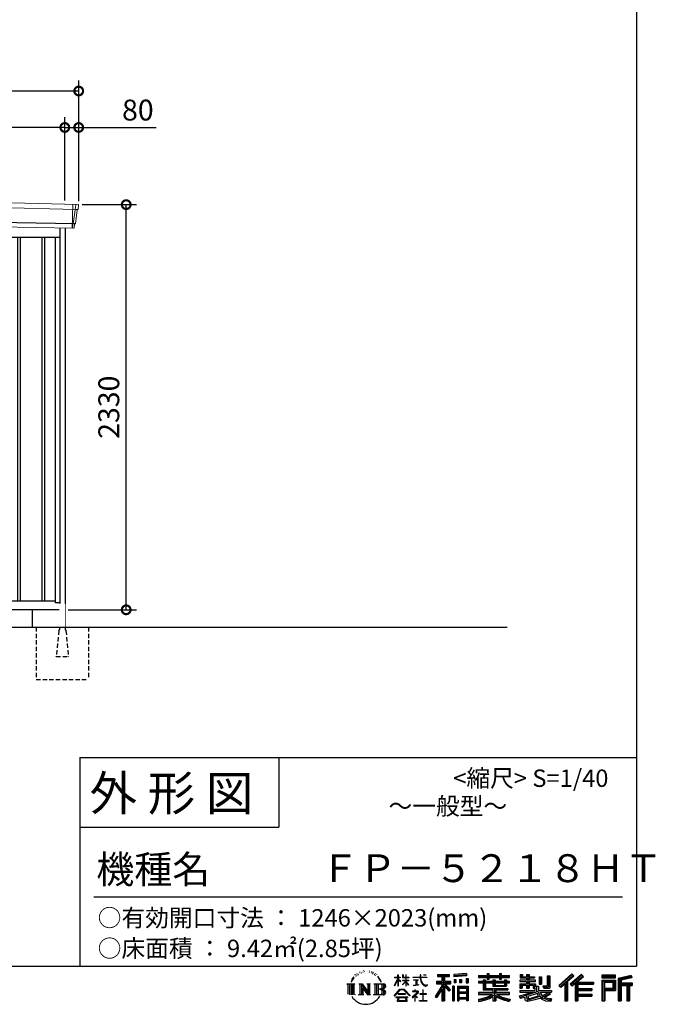
# Model space of a CAD drawing. Extents: x 220 to 16588, y -219 to 11106.
# Drawn here: x 12761 to 16415, y -219 to 5443 of the extents above; entities that cross this region are included whole.
import ezdxf

# ---------------------------------------------------------------- set-up
doc = ezdxf.new("R2010")
doc.units = 0
doc.header["$LTSCALE"] = 20
doc.set_wipeout_variables(frame=1)
doc.header["$PDMODE"] = 3
doc.header["$PDSIZE"] = 2
doc.linetypes.add('HIDDEN', pattern=[0.375, 0.25, -0.125])
doc.layers.get('0').update_dxf_attribs({"linetype": 'CONTINUOUS'})
doc.layers.get('DEFPOINTS').update_dxf_attribs({"linetype": 'CONTINUOUS'})
for name, color, linetype in [('仕様書枠', 230, 'CONTINUOUS'), ('寸法', 4, 'CONTINUOUS'), ('文字', 7, 'CONTINUOUS'), ('破線', 2, 'HIDDEN'), ('細線', 5, 'CONTINUOUS'), ('部品1', 7, 'CONTINUOUS'), ('Ｇ．Ｌ', 30, 'CONTINUOUS')]:
    doc.layers.add(name, color=color, linetype=linetype)
doc.styles.add('STYLE1', font='isocp.shx', dxfattribs={"bigfont": 'bigfont.shx'})
doc.styles.add('STYLE2', font='txt')
doc.dimstyles.new('INABA_S40G', dxfattribs={"dimscale": 40, "dimtxt": 3, "dimasz": 2.5, "dimexe": 1.5, "dimexo": 0.5, "dimgap": 1, "dimtad": 3, "dimdec": 1, "dimdsep": 46, "dimtxsty": 'STYLE1', "dimblk1": 'DOTSMALL', "dimblk2": 'DOTSMALL', "dimsah": 1, "dimcen": 0, "dimclrt": 7, "dimadec": 0, "dimazin": 0, "dimtfac": 1, "dimtdec": 4, "dimtix": 1, "dimtmove": 0, "dimatfit": 3, "dimldrblk": 'DOTSMALL', "dimfxl": 1, "dimtolj": 1, "dimtzin": 0, "dimarcsym": 0})

# ---------------------------------------------------------------- blocks, each defined once
blk = doc.blocks.new('A$C1DBD7D49')
at = {"layer": '文字', "ltscale": 0.5}
for p, q in [((-1617.9, -47.9), (-1619.3, -53.2)), ((-1609.7, -42.9), (-1610.7, -45)), ((-1605.3, -52.9), (-1607.9, -52.9)), ((-1601.7, -42.5), (-1603, -44.6)), ((-1596.5, -49.4), (-1597.9, -49.4)), ((-1593.1, -32.2), (-1593.7, -33.6)), ((-1588.6, -36.8), (-1591.7, -37.6)), ((-1582.6, -29.1), (-1583.9, -30.8)), ((-1580.4, -39.9), (-1582.6, -39.9)), ((-1571.2, -35.6), (-1573.5, -35.5)), ((-1570.4, -25.1), (-1572.5, -26.3)), ((-1562.3, -30.6), (-1564.8, -30.7)), ((-1547.3, -30.3), (-1545.9, -30.3)), ((-1534.5, -34.3), (-1537, -35.2)), ((-1536.9, -25.9), (-1534.4, -26.7)), ((-1524.5, -37.9), (-1525.9, -38.1)), ((-1524, -28.6), (-1522.8, -30.4)), ((-1520.3, -41.5), (-1519.3, -41.5)), ((-1517.6, -35.9), (-1516.8, -36.7)), ((-1513.5, -43.3), (-1517.2, -43.9)), ((-1514.1, -33.4), (-1512.9, -35.1)), ((-1505.4, -48.7), (-1508.1, -48.8)), ((-1503.6, -39.6), (-1502.8, -41.7)), ((-1498.8, -52.6), (-1500.9, -53.2)), ((-1495.5, -46.1), (-1494.6, -47.8)), ((-1372.4, -63.5), (-1372.4, -49.6)), ((-1370.6, -49.6), (-1372.4, -49.6)), ((-1370.6, -49.6), (-1370.6, -63.5)), ((-1345.9, -49.6), (-1345.9, -65.6)), ((-1342.4, -49.6), (-1345.9, -49.6)), ((-1342.4, -49.6), (-1342.4, -63.5)), ((-1326.3, -49.6), (-1326.3, -63.5)), ((-1324.5, -49.6), (-1326.3, -49.6)), ((-1324.5, -63.5), (-1324.5, -49.6)), ((-1244.5, -49.6), (-1244.5, -61.9)), ((-1239.3, -49.6), (-1244.5, -49.6)), ((-1239.3, -61.9), (-1239.3, -49.6)), ((-1224.9, -49.6), (-1209.4, -49.6)), ((-1224.9, -49.6), (-1209.4, -49.6)), ((-1224.9, -49.6), (-1224.9, -49.6)), ((-1209.4, -49.6), (-1209.4, -49.6)), ((-1143.6, -46.5), (-1143.6, -58.8)), ((-1143.6, -46.5), (-1075.7, -46.5)), ((-1143.6, -52.2), (-1075.7, -52.2)), ((-1111.8, -50.9), (-1111.8, -198.5)), ((-1075.7, -58.8), (-1075.7, -46.5)), ((-976.9, -42.2), (-1049.5, -48)), ((-1049.5, -48), (-1049.5, -60.2)), ((-976.9, -50), (-1049.5, -55.8)), ((-976.9, -54.4), (-1049.5, -60.2)), ((-976.9, -42.2), (-976.9, -54.4)), ((-909, -53.6), (-909, -64.5)), ((-909, -53.6), (-858.8, -53.6)), ((-858.8, -41.8), (-858.8, -53.6)), ((-858.8, -41.8), (-847.4, -41.8)), ((-853.1, -41.8), (-853.1, -73.4)), ((-847.4, -53.6), (-847.4, -41.8)), ((-847.4, -53.6), (-787.4, -53.6)), ((-787.4, -41.8), (-787.4, -53.6)), ((-787.4, -41.8), (-776.1, -41.8)), ((-781.7, -41.8), (-781.7, -73.4)), ((-776.1, -53.6), (-776.1, -41.8)), ((-776.1, -53.6), (-730.8, -53.6)), ((-730.8, -64.5), (-730.8, -53.6)), ((-668.4, -47.1), (-668.4, -66.9)), ((-668.4, -47.1), (-655.9, -47.1)), ((-662, -47.1), (-662, -66.9)), ((-655.9, -47.1), (-655.9, -60.1)), ((-632.3, -47.1), (-632.3, -60.1)), ((-632.3, -47.1), (-617.9, -47.1)), ((-625.9, -47.1), (-625.9, -125)), ((-617.9, -47.1), (-617.9, -60.1)), ((-513.9, -54.4), (-497.7, -54.4)), ((-513.9, -54.4), (-513.9, -112.3)), ((-506.4, -54.4), (-506.4, -119)), ((-497.7, -54.4), (-497.7, -125)), ((-372.4, -43.4), (-447.2, -109.6)), ((-369.3, -46.5), (-444.1, -112.7)), ((-438.8, -117.9), (-363.7, -52.4)), ((-396, -86.3), (-360.7, -55.5)), ((-315.9, -46.6), (-381.6, -102.6)), ((-312.8, -49.6), (-378.7, -105.9)), ((-373.7, -111.5), (-307.5, -54.9)), ((-360.7, -55.5), (-372.4, -43.4)), ((-304.3, -57.9), (-315.9, -46.6)), ((-121.9, -51.5), (-199.2, -51.5)), ((-199.2, -51.5), (-199.2, -65.9)), ((-121.9, -55.9), (-199.2, -55.9)), ((-121.9, -65.9), (-121.9, -51.5)), ((-31, -52.1), (-105.5, -69.8)), ((-29.9, -56.3), (-101.1, -73.3)), ((-31, -52.1), (-27.3, -65.8)), ((-1665.7, -100.5), (-1618.7, -100.5)), ((-1665.7, -100.5), (-1659, -105.8)), ((-1659, -105.8), (-1659, -159.6)), ((-1650.3, -100.5), (-1650.3, -164.8)), ((-1641.5, -100.5), (-1641.5, -164.8)), ((-1634.5, -74), (-1640.7, -89.3)), ((-1640.7, -89.3), (-1639.3, -89.3)), ((-1636.3, -82.3), (-1639.3, -89.3)), ((-1629.2, -71.3), (-1636.3, -82.3)), ((-1634.5, -74), (-1624, -60.6)), ((-1632.8, -100.5), (-1632.8, -164.8)), ((-1624.9, -66.1), (-1629.2, -71.3)), ((-1618.7, -100.5), (-1624.6, -105.2)), ((-1624.6, -105.2), (-1624.6, -160.1)), ((-1612.2, -58.5), (-1614.5, -58.5)), ((-1596.4, -100.5), (-1590.8, -103.7)), ((-1596.4, -100.5), (-1576.5, -100.5)), ((-1590.8, -103.7), (-1590.8, -160.3)), ((-1582.1, -100.5), (-1582.1, -164.8)), ((-1581.9, -100.5), (-1539.7, -159.5)), ((-1577.7, -112.6), (-1541.2, -164.8)), ((-1576.5, -100.5), (-1544.9, -144.7)), ((-1550.1, -100.5), (-1544.9, -103.5)), ((-1550.1, -100.5), (-1530.9, -100.5)), ((-1544.9, -103.5), (-1544.9, -144.7)), ((-1539.7, -100.5), (-1539.7, -164.8)), ((-1530.9, -100.5), (-1535.3, -103)), ((-1535.3, -103), (-1535.3, -161)), ((-1509.5, -100.5), (-1455.6, -100.5)), ((-1509.5, -100.5), (-1504.3, -103.5)), ((-1504.3, -103.5), (-1504.3, -160.5)), ((-1494.9, -100.5), (-1494.9, -164.8)), ((-1481.4, -65.7), (-1488, -57.5)), ((-1486.2, -100.5), (-1486.2, -164.8)), ((-1484.8, -65.4), (-1475.7, -79.1)), ((-1472, -80.2), (-1481.4, -65.7)), ((-1475.7, -79.1), (-1470.7, -87.8)), ((-1468.6, -89.3), (-1472.4, -79.5)), ((-1470.7, -87.8), (-1470.3, -89.3)), ((-1470.3, -89.3), (-1468.6, -89.3)), ((-1390.8, -111.2), (-1372.4, -70.9)), ((-1390.8, -111.2), (-1390, -111.6)), ((-1390.7, -63.5), (-1390.7, -65.6)), ((-1390.7, -63.5), (-1372.4, -63.5)), ((-1372.4, -65.6), (-1390.7, -65.6)), ((-1390, -111.6), (-1372.4, -77.7)), ((-1372.4, -65.6), (-1372.4, -70.9)), ((-1372.4, -77.7), (-1372.4, -114)), ((-1370.6, -63.5), (-1358.6, -63.5)), ((-1370.6, -65.6), (-1370.6, -74.7)), ((-1358.6, -65.6), (-1370.6, -65.6)), ((-1355.2, -88.1), (-1370.6, -74.7)), ((-1356.5, -90.1), (-1370.6, -80.8)), ((-1370.6, -80.8), (-1370.6, -114)), ((-1358.6, -63.5), (-1358.6, -65.6)), ((-1356.5, -90.1), (-1355.2, -88.1)), ((-1346.4, -104.3), (-1326.3, -86)), ((-1346.4, -104.3), (-1345.1, -105.8)), ((-1326.3, -65.6), (-1345.9, -65.6)), ((-1345.9, -80.3), (-1345.9, -82.5)), ((-1345.9, -80.3), (-1326.3, -80.3)), ((-1345.9, -82.5), (-1326.3, -82.5)), ((-1345.1, -105.8), (-1326.3, -87.7)), ((-1342.4, -63.5), (-1326.3, -63.5)), ((-1326.3, -65.6), (-1326.3, -80.3)), ((-1326.3, -82.5), (-1326.3, -86.2)), ((-1326.3, -87.7), (-1326.3, -114)), ((-1324.5, -63.5), (-1309.2, -63.5)), ((-1324.5, -80.3), (-1324.5, -65.6)), ((-1309.2, -65.6), (-1324.5, -65.6)), ((-1324.5, -80.3), (-1308.5, -80.3)), ((-1324.5, -88.4), (-1324.5, -82.5)), ((-1324.5, -82.5), (-1308.5, -82.5)), ((-1309.2, -107), (-1324.5, -88.4)), ((-1324.5, -114), (-1324.5, -89.9)), ((-1310.2, -107.9), (-1324.5, -89.9)), ((-1309.2, -107), (-1310.2, -107.9)), ((-1309.2, -63.5), (-1309.2, -65.6)), ((-1308.5, -80.3), (-1308.5, -82.5)), ((-1286.6, -61.9), (-1286.6, -64.7)), ((-1286.6, -61.9), (-1244.5, -61.9)), ((-1244.1, -64.7), (-1286.6, -64.7)), ((-1283.1, -78.7), (-1283.1, -80.7)), ((-1283.1, -78.7), (-1255, -78.7)), ((-1268.9, -80.7), (-1283.1, -80.7)), ((-1282, -110.6), (-1254.3, -106.5)), ((-1282, -109.3), (-1268.9, -106.9)), ((-1282, -109.3), (-1282, -110.6)), ((-1268.9, -80.7), (-1268.9, -106.9)), ((-1255, -80.7), (-1263.9, -80.7)), ((-1263.9, -80.7), (-1263.9, -105.9)), ((-1263.9, -105.9), (-1254.3, -104.1)), ((-1255, -78.7), (-1255, -80.7)), ((-1254.3, -104.1), (-1254.3, -106.5)), ((-1244.1, -64.7), (-1243.4, -69.7)), ((-1243.4, -69.7), (-1239.9, -86.3)), ((-1239.9, -86.3), (-1236.6, -94.4)), ((-1239.3, -61.9), (-1206.3, -61.9)), ((-1206.3, -64.7), (-1239.3, -64.7)), ((-1238.2, -75.4), (-1239.3, -64.7)), ((-1235.8, -85.8), (-1238.2, -75.4)), ((-1236.6, -94.4), (-1230.9, -103.4)), ((-1231.3, -94.8), (-1235.8, -85.8)), ((-1227, -102.1), (-1231.3, -94.8)), ((-1230.9, -103.4), (-1223.3, -110.3)), ((-1218.8, -108.3), (-1227, -102.1)), ((-1223.3, -110.3), (-1218, -113.1)), ((-1215.7, -109.4), (-1218.8, -108.3)), ((-1218, -113.1), (-1214.5, -114.1)), ((-1211.9, -109.9), (-1215.7, -109.4)), ((-1208.1, -109.3), (-1211.9, -109.9)), ((-1211, -114.1), (-1204.3, -111.3)), ((-1203.2, -106), (-1208.1, -109.3)), ((-1206.3, -61.9), (-1206.3, -64.7)), ((-1204.3, -111.3), (-1201, -109.2)), ((-1201, -109.2), (-1203.2, -106)), ((-1118.5, -112.1), (-1156.8, -173.6)), ((-1111.8, -109.6), (-1153.1, -175.9)), ((-1150.5, -86.3), (-1118.5, -86.3)), ((-1150.5, -86.3), (-1150.5, -100.6)), ((-1150.5, -93.3), (-1067.3, -93.3)), ((-1150.5, -100.6), (-1118.5, -100.6)), ((-1143.6, -58.8), (-1118.5, -58.8)), ((-1118.5, -58.8), (-1118.5, -86.3)), ((-1118.5, -100.6), (-1118.5, -112.1)), ((-1072.4, -138.6), (-1111.8, -94.1)), ((-1104.4, -58.8), (-1104.4, -86.3)), ((-1104.4, -58.8), (-1075.7, -58.8)), ((-1104.4, -86.3), (-1067.3, -86.3)), ((-1104.4, -112.1), (-1104.4, -198.5)), ((-1077.4, -142.6), (-1104.4, -112.1)), ((-1069.2, -135.7), (-1100.2, -100.6)), ((-1100.2, -100.6), (-1067.3, -100.6)), ((-1067.3, -100.6), (-1067.3, -86.3)), ((-1048.6, -75.7), (-1039.6, -75.7)), ((-1048.6, -75.7), (-1048.6, -95.9)), ((-1039.6, -95.9), (-1048.6, -95.9)), ((-1044, -75.7), (-1044, -95.9)), ((-1039.6, -75.7), (-1039.6, -95.9)), ((-1017, -75.7), (-1005.8, -75.7)), ((-1017, -75.7), (-1017, -95.9)), ((-1005.8, -95.9), (-1017, -95.9)), ((-1011.3, -75.7), (-1011.3, -95.9)), ((-1005.8, -75.7), (-1005.8, -95.9)), ((-979.2, -70.1), (-968.2, -70.1)), ((-979.2, -70.1), (-979.2, -95.9)), ((-979.2, -95.9), (-968.2, -95.9)), ((-973.5, -70.1), (-973.5, -95.9)), ((-968.2, -70.1), (-968.2, -95.9)), ((-909, -58), (-730.8, -58)), ((-909, -64.5), (-858.8, -64.5)), ((-909, -87.7), (-909, -95.8)), ((-882.6, -87.7), (-909, -87.7)), ((-730.8, -92.1), (-909, -92.1)), ((-909, -95.8), (-882.6, -95.8)), ((-882.6, -78.2), (-882.6, -87.7)), ((-882.6, -78.2), (-867.5, -78.2)), ((-882.6, -95.8), (-882.6, -135.2)), ((-873.8, -78.2), (-873.8, -135.2)), ((-867.5, -78.2), (-867.5, -87.7)), ((-825.4, -87.7), (-867.5, -87.7)), ((-867.5, -95.8), (-867.5, -127.6)), ((-867.5, -95.8), (-825.4, -95.8)), ((-858.8, -64.5), (-858.8, -73.4)), ((-858.8, -73.4), (-847.4, -73.4)), ((-847.4, -64.5), (-787.4, -64.5)), ((-847.4, -73.4), (-847.4, -64.5)), ((-825.4, -78.2), (-825.4, -87.7)), ((-825.4, -78.2), (-812.3, -78.2)), ((-825.4, -95.8), (-825.4, -114.2)), ((-818.6, -78.2), (-818.6, -114.2)), ((-812.3, -78.2), (-812.3, -87.7)), ((-759.9, -87.7), (-812.3, -87.7)), ((-812.3, -95.8), (-812.3, -111.2)), ((-812.3, -95.8), (-759.9, -95.8)), ((-812.3, -111.2), (-759.9, -111.2)), ((-787.4, -64.5), (-787.4, -73.4)), ((-787.4, -73.4), (-776.1, -73.4)), ((-776.1, -73.4), (-776.1, -64.5)), ((-776.1, -64.5), (-730.8, -64.5)), ((-759.9, -78.2), (-747.5, -78.2)), ((-759.9, -78.2), (-759.9, -87.7)), ((-759.9, -95.8), (-759.9, -111.2)), ((-753.9, -78.2), (-753.9, -114.2)), ((-747.5, -78.2), (-747.5, -87.7)), ((-730.8, -87.7), (-747.5, -87.7)), ((-747.5, -95.8), (-747.5, -114.2)), ((-747.5, -95.8), (-730.8, -95.8)), ((-730.8, -95.8), (-730.8, -87.7)), ((-671.3, -79.7), (-671.3, -88.1)), ((-632.3, -79.7), (-671.3, -79.7)), ((-671.3, -88.1), (-632.3, -88.1)), ((-671.3, -100.5), (-671.3, -125)), ((-671.3, -100.5), (-632.3, -100.5)), ((-668.4, -66.9), (-632.3, -66.9)), ((-664.9, -100.5), (-664.9, -125)), ((-658, -108.5), (-658, -125)), ((-658, -108.5), (-632.3, -108.5)), ((-655.9, -60.1), (-632.3, -60.1)), ((-632.3, -66.9), (-632.3, -79.7)), ((-632.3, -88.1), (-632.3, -100.5)), ((-632.3, -108.5), (-632.3, -125)), ((-617.9, -60.1), (-586.1, -60.1)), ((-617.9, -66.9), (-617.9, -79.7)), ((-617.9, -66.9), (-586.1, -66.9)), ((-581.1, -79.7), (-617.9, -79.7)), ((-617.9, -88.1), (-581.1, -88.1)), ((-617.9, -88.1), (-617.9, -100.5)), ((-617.9, -100.5), (-581.1, -100.5)), ((-617.9, -108.5), (-617.9, -125)), ((-617.9, -108.5), (-593.4, -108.5)), ((-593.4, -108.5), (-593.4, -125)), ((-587.1, -100.5), (-587.1, -125)), ((-586.1, -60.1), (-586.1, -66.9)), ((-581.1, -88.1), (-581.1, -79.7)), ((-581.1, -100.5), (-581.1, -115.1)), ((-560.6, -60.1), (-560.6, -103.6)), ((-560.6, -60.1), (-546.3, -60.1)), ((-560.6, -103.6), (-546.3, -103.6)), ((-554.3, -60.1), (-554.3, -103.6)), ((-546.3, -60.1), (-546.3, -103.6)), ((-538.7, -112.3), (-533.6, -125)), ((-538.7, -112.3), (-513.9, -112.3)), ((-447.2, -109.6), (-435.6, -121)), ((-435.6, -121), (-412.7, -101)), ((-412.7, -101), (-412.7, -198.5)), ((-404.7, -88.2), (-404.7, -198.5)), ((-396, -86.3), (-396, -198.5)), ((-381.6, -102.6), (-370.8, -114.8)), ((-370.8, -114.8), (-352.6, -99.2)), ((-352.6, -99.2), (-352.6, -198.5)), ((-348.3, -89.8), (-348.3, -198.5)), ((-342.4, -90.5), (-304.3, -57.9)), ((-342.4, -90.5), (-248.3, -90.5)), ((-341.2, -96.9), (-248.3, -96.9)), ((-341.2, -97.1), (-341.2, -198.5)), ((-336.9, -102.9), (-336.9, -127.5)), ((-336.9, -102.9), (-248.3, -102.9)), ((-248.3, -90.5), (-248.3, -102.9)), ((-199.2, -61.5), (-121.9, -61.5)), ((-199.2, -65.9), (-121.9, -65.9)), ((-199.2, -79.5), (-121.9, -79.5)), ((-199.2, -79.5), (-199.2, -198.5)), ((-194.9, -83.8), (-126.2, -83.8)), ((-194.9, -83.8), (-194.9, -198.5)), ((-187.1, -83.8), (-187.1, -198.5)), ((-182.7, -91), (-136.8, -91)), ((-182.7, -125.4), (-182.7, -91)), ((-136.8, -91), (-136.8, -125.4)), ((-132.4, -83.8), (-132.4, -134)), ((-126.2, -83.8), (-126.2, -134)), ((-121.9, -79.5), (-121.9, -138.4)), ((-105.5, -69.8), (-105.5, -198.5)), ((-101.1, -73.3), (-101.1, -198.5)), ((-28.3, -61.6), (-96.7, -77.9)), ((-96.7, -77.9), (-96.7, -198.5)), ((-92.2, -76.8), (-92.2, -198.5)), ((-92.2, -99.9), (-25.3, -99.9)), ((-92.2, -106.9), (-25.3, -106.9)), ((-27.3, -65.8), (-87.9, -80.3)), ((-87.9, -80.3), (-87.9, -95.5)), ((-87.9, -95.5), (-25.3, -95.5)), ((-87.9, -111.2), (-87.9, -198.5)), ((-87.9, -111.2), (-56.8, -111.2)), ((-56.8, -111.2), (-56.8, -198.5)), ((-52.5, -106.9), (-52.5, -198.5)), ((-45.1, -106.9), (-45.1, -198.5)), ((-40.8, -111.2), (-40.8, -198.5)), ((-40.8, -111.2), (-25.3, -111.2)), ((-25.3, -95.5), (-25.3, -111.2)), ((-1616.5, -164.8), (-1624.6, -160.1)), ((-1598.5, -164.8), (-1590.8, -160.3)), ((-1568.6, -164.8), (-1598.5, -164.8)), ((-1573.9, -125.6), (-1546.5, -164.8)), ((-1573.9, -125.6), (-1573.9, -161.7)), ((-1568.6, -164.8), (-1573.9, -161.7)), ((-1528.8, -164.8), (-1546.5, -164.8)), ((-1528.8, -164.8), (-1535.3, -161)), ((-1511.6, -164.8), (-1504.3, -160.5)), ((-1456.1, -164.8), (-1511.6, -164.8)), ((-1460, -132.2), (-1486.2, -132.2)), ((-1393.8, -169.7), (-1361.6, -132.2)), ((-1390.9, -172.1), (-1393.8, -169.7)), ((-1357.6, -136.1), (-1390.9, -172.1)), ((-1370.6, -114), (-1372.4, -114)), ((-1370.4, -157.7), (-1370.4, -161.2)), ((-1328.1, -157.7), (-1370.4, -157.7)), ((-1370.4, -161.2), (-1328.1, -161.2)), ((-1361.6, -132.2), (-1335.8, -132.2)), ((-1339.7, -136.1), (-1357.6, -136.1)), ((-1305.1, -170.4), (-1339.7, -136.1)), ((-1335.8, -132.2), (-1302.3, -167.8)), ((-1328.1, -161.2), (-1328.1, -157.7)), ((-1324.5, -114), (-1326.3, -114)), ((-1302.3, -167.8), (-1305.1, -170.4)), ((-1262.2, -154.5), (-1290.6, -178.3)), ((-1288.8, -180.5), (-1274.9, -169.5)), ((-1288.2, -142.2), (-1288.2, -145)), ((-1274.9, -142.2), (-1288.2, -142.2)), ((-1288.2, -145), (-1268.8, -145)), ((-1271.9, -134.9), (-1274.9, -134.9)), ((-1274.9, -134.9), (-1274.9, -142.2)), ((-1274.9, -169.5), (-1274.9, -200.2)), ((-1272.9, -166.8), (-1253.7, -151)), ((-1258.8, -178.8), (-1272.9, -166.8)), ((-1271.9, -142.2), (-1271.9, -134.9)), ((-1257.3, -142.2), (-1271.9, -142.2)), ((-1268.8, -145), (-1264.8, -145.7)), ((-1264.8, -145.7), (-1261.3, -150.2)), ((-1261.3, -150.2), (-1262.2, -154.5)), ((-1258.6, -146.5), (-1258, -147.3)), ((-1258, -146.5), (-1258.6, -146.5)), ((-1258, -147.3), (-1258, -146.5)), ((-1256.5, -142.2), (-1257.3, -142.2)), ((-1255.4, -143), (-1256.5, -142.2)), ((-1254.1, -144.3), (-1255.4, -143)), ((-1253.7, -145.5), (-1254.1, -144.3)), ((-1253.7, -151), (-1253.7, -145.5)), ((-1246.6, -158.1), (-1246.6, -161.1)), ((-1228.7, -158.1), (-1246.6, -158.1)), ((-1246.6, -161.1), (-1228.7, -161.1)), ((-1226.1, -136), (-1228.7, -136)), ((-1228.7, -136), (-1228.7, -158.1)), ((-1228.7, -161.1), (-1228.7, -197.2)), ((-1226.1, -158.1), (-1226.1, -136)), ((-1208, -158.1), (-1226.1, -158.1)), ((-1226.1, -161.1), (-1208, -161.1)), ((-1226.1, -197.2), (-1226.1, -161.1)), ((-1214.5, -114.1), (-1211, -114.1)), ((-1208, -161.1), (-1208, -158.1)), ((-1118.5, -132.5), (-1148.2, -180.2)), ((-1118.5, -132.5), (-1118.5, -198.5)), ((-1069.2, -135.7), (-1077.4, -142.6)), ((-1048.8, -114.9), (-1058.6, -114.9)), ((-1058.6, -114.9), (-1058.6, -198.5)), ((-1053.1, -114.9), (-1053.1, -198.5)), ((-1048.8, -114.9), (-1048.8, -198.5)), ((-1030.1, -114.9), (-968.1, -114.9)), ((-1030.1, -114.9), (-1030.1, -198.5)), ((-1025.7, -120.6), (-972.4, -120.6)), ((-1025.7, -120.6), (-1025.7, -198.5)), ((-972.4, -153.9), (-1025.7, -153.9)), ((-978.3, -127.1), (-1021.4, -127.1)), ((-1021.4, -127.1), (-1021.4, -149.5)), ((-978.3, -149.5), (-1021.4, -149.5)), ((-1021.4, -157.4), (-1021.4, -180.5)), ((-978.3, -157.4), (-1021.4, -157.4)), ((-978.3, -127.1), (-978.3, -149.5)), ((-978.3, -157.4), (-978.3, -180.5)), ((-972.4, -120.6), (-972.4, -198.5)), ((-968.1, -114.9), (-968.1, -198.5)), ((-909, -150.6), (-909, -161.8)), ((-825.4, -150.6), (-909, -150.6)), ((-730.8, -155), (-909, -155)), ((-909, -161.8), (-828.6, -161.8)), ((-882.6, -135.2), (-825.4, -135.2)), ((-867.5, -127.6), (-739.5, -127.6)), ((-825.4, -114.2), (-747.5, -114.2)), ((-825.4, -135.2), (-825.4, -150.6)), ((-816.9, -127.6), (-816.9, -198.5)), ((-808.2, -135.2), (-739.5, -135.2)), ((-808.2, -135.2), (-808.2, -150.6)), ((-730.8, -150.6), (-808.2, -150.6)), ((-805, -161.8), (-730.8, -161.8)), ((-739.5, -127.6), (-739.5, -135.2)), ((-730.8, -161.8), (-730.8, -150.6)), ((-674, -169.9), (-636.5, -161.1)), ((-671.3, -125), (-658, -125)), ((-671.3, -139.3), (-671.3, -149.4)), ((-671.3, -139.3), (-584.3, -139.3)), ((-671.3, -149.4), (-579.3, -149.4)), ((-566.9, -145.3), (-671, -179.4)), ((-636.5, -161.1), (-600.1, -149.4)), ((-634.5, -167.5), (-628.5, -194.7)), ((-632.3, -125), (-617.9, -125)), ((-571.6, -156.6), (-624.3, -173.3)), ((-621.1, -187.8), (-563.5, -169.9)), ((-593.4, -125), (-584.3, -125)), ((-584.3, -125), (-584.3, -139.3)), ((-581.1, -115.1), (-564, -115.1)), ((-575.6, -115.1), (-575.6, -148.2)), ((-563.5, -169.9), (-571.6, -156.6)), ((-566.9, -145.3), (-552.1, -175.3)), ((-564, -115.1), (-564, -139.3)), ((-564, -139.3), (-489.8, -139.3)), ((-555.2, -149.4), (-502.7, -149.4)), ((-555.2, -149.4), (-542.6, -169.9)), ((-500.3, -157.9), (-545.7, -179.4)), ((-505.2, -150.6), (-542.6, -169.9)), ((-535.3, -119), (-506.4, -119)), ((-533.6, -125), (-497.7, -125)), ((-497.5, -161.9), (-528.3, -178.6)), ((-506.1, -149.4), (-489.8, -149.4)), ((-505.2, -150.6), (-497.5, -161.9)), ((-489.8, -139.3), (-489.8, -149.4)), ((-341.2, -133.4), (-256.4, -133.4)), ((-341.2, -166.6), (-256.4, -166.6)), ((-336.9, -127.5), (-256.4, -127.5)), ((-336.9, -139.4), (-256.4, -139.4)), ((-336.9, -139.4), (-336.9, -160.2)), ((-336.9, -160.2), (-256.4, -160.2)), ((-256.4, -127.5), (-256.4, -139.4)), ((-256.4, -160.2), (-256.4, -172.7)), ((-187.1, -134), (-126.2, -134)), ((-182.7, -125.4), (-136.8, -125.4)), ((-182.7, -138.4), (-121.9, -138.4)), ((-182.7, -138.4), (-182.7, -198.5)), ((-1383.9, -176.7), (-1383.9, -180)), ((-1314, -176.7), (-1383.9, -176.7)), ((-1383.9, -180), (-1370.2, -180)), ((-1370.2, -180), (-1376.6, -199.2)), ((-1376.6, -199.2), (-1376.6, -200.6)), ((-1376.6, -200.6), (-1375.9, -200.9)), ((-1375.9, -200.9), (-1320.4, -200.9)), ((-1369, -188.8), (-1369.3, -193)), ((-1369.3, -193), (-1366.4, -197.7)), ((-1364.3, -180), (-1369, -188.8)), ((-1366.4, -197.7), (-1327.8, -197.7)), ((-1364.3, -180), (-1329.9, -180)), ((-1324.8, -189.2), (-1329.9, -180)), ((-1327.8, -197.7), (-1325.2, -194.3)), ((-1318.3, -194.7), (-1327.3, -180)), ((-1327.3, -180), (-1314, -180)), ((-1325.2, -194.3), (-1324.8, -189.2)), ((-1320.4, -200.9), (-1318.9, -200.5)), ((-1318.9, -200.5), (-1318.2, -200)), ((-1318, -196.4), (-1318.3, -194.7)), ((-1318.2, -200), (-1317.9, -198.7)), ((-1317.9, -198.7), (-1318, -196.4)), ((-1314, -180), (-1314, -176.7)), ((-1290.6, -178.3), (-1288.8, -180.5)), ((-1274.9, -200.2), (-1271.8, -200.2)), ((-1271.8, -170.5), (-1260.5, -180.6)), ((-1271.8, -200.2), (-1271.8, -170.5)), ((-1260.5, -180.6), (-1258.8, -178.8)), ((-1248.5, -197.2), (-1228.7, -197.2)), ((-1248.5, -200), (-1248.5, -197.2)), ((-1206, -200), (-1248.5, -200)), ((-1226.1, -197.2), (-1206, -197.2)), ((-1206, -197.2), (-1206, -200)), ((-1156.8, -173.6), (-1148.2, -180.2)), ((-1118.5, -198.5), (-1104.4, -198.5)), ((-1058.6, -198.5), (-1048.8, -198.5)), ((-1030.1, -198.5), (-1021.4, -198.5)), ((-972.4, -184.9), (-1025.7, -184.9)), ((-978.3, -180.5), (-1021.4, -180.5)), ((-978.3, -188.4), (-1021.4, -188.4)), ((-1021.4, -188.4), (-1021.4, -198.5)), ((-978.3, -188.4), (-978.3, -198.5)), ((-968.1, -198.5), (-978.3, -198.5)), ((-909, -189), (-909, -202.3)), ((-825.4, -175.2), (-825.4, -198.5)), ((-825.4, -198.5), (-808.2, -198.5)), ((-808.2, -175.2), (-808.2, -198.5)), ((-726.1, -188.8), (-729.6, -201.5)), ((-674, -169.9), (-669.5, -183.9)), ((-669.5, -183.9), (-640.9, -177.6)), ((-639.4, -191.5), (-640.9, -177.6)), ((-637.7, -198), (-639.4, -191.5)), ((-631.7, -201.4), (-637.7, -198)), ((-625.8, -201.7), (-631.7, -201.4)), ((-628.5, -194.7), (-554.1, -171.2)), ((-609.3, -199.1), (-625.8, -201.7)), ((-624.3, -173.3), (-621.1, -187.8)), ((-585.6, -192.7), (-609.3, -199.1)), ((-553, -182.6), (-585.6, -192.7)), ((-542.6, -190.9), (-553, -182.6)), ((-538.4, -184.2), (-552.1, -175.3)), ((-520.9, -199.8), (-542.6, -190.9)), ((-506.5, -195.7), (-538.4, -184.2)), ((-512.4, -185.8), (-528.3, -178.6)), ((-492.4, -202.4), (-520.9, -199.8)), ((-500.1, -187.3), (-512.4, -185.8)), ((-491, -195.7), (-506.5, -195.7)), ((-489.2, -186.8), (-500.1, -187.3)), ((-489.2, -186.8), (-492.4, -202.4)), ((-412.7, -198.5), (-396, -198.5)), ((-352.6, -198.5), (-336.9, -198.5)), ((-336.9, -172.7), (-256.4, -172.7)), ((-336.9, -172.7), (-336.9, -198.5)), ((-199.2, -198.5), (-182.7, -198.5)), ((-105.5, -198.5), (-87.9, -198.5)), ((-56.8, -198.5), (-40.8, -198.5))]:
    blk.add_line(p, q, dxfattribs=at)
for centre, radius, start, end in [((-1478.6, -115.9), 16.9, 286.5831, 66.13), ((-1478.6, -115.9), 25.6, 300.5927, 37.1442), ((-1455.6, -114.1), 13.7, 269.3005, 90), ((-1455.6, -114.1), 9.32, 315.5889, 53.4026), ((-1478.6, -148.8), 16.9, 289.4126, 79.2283), ((-1478.6, -148.8), 25.6, 321.4818, 59.4073), ((-1456.1, -150.6), 14.1, 270, 89.3005), ((-1456.1, -150.6), 9.77, 307.0633, 43.5664), ((-946.1, 53.5), 245.3, 278.7186, 298.6175), ((-946.1, 56.6), 254.9, 278.3891, 300.4556), ((-687.5, 55.9), 254.9, 239.4845, 260.757), ((-687.5, 53.5), 245.3, 241.3825, 261.0056), ((-1556.4, -125.3), 93.4, 210.2857, 329.7143), ((-946.1, 54.3), 259.3, 278.2472, 297.7523), ((-687.5, 54.3), 259.3, 242.2477, 260.65)]:
    blk.add_arc(centre, radius, start, end, dxfattribs=at)
blk = doc.blocks.new('A$C1F774D1D')
at = {"layer": '部品1', "ltscale": 50}
blk.add_blockref('A$C1DBD7D49', (0, 0), dxfattribs=at)
blk = doc.blocks.new('A$C208C3351')
at = {"layer": '部品1', "ltscale": 50}
blk.add_blockref('A$C1F774D1D', (0, 0), dxfattribs=at)
blk = doc.blocks.new('A$C2945548A')
at = {"layer": '細線', "linetype": 'Continuous', "lineweight": 15}
for p, q in [((-989.8, 2470.3), (-990.3, 2479.4)), ((-983.3, 2443.7), (-989.8, 2470.3)), ((-960.1, 2367.7), (-983.3, 2443.7)), ((-958.2, 2452.2), (-943.3, 2451.6)), ((-954.9, 2367.6), (-958.2, 2452.2)), ((-943.3, 2451.6), (958.1, 2402.2)), ((942, 2431.6), (936.7, 2294.3)), ((953.9, 2399.6), (943.7, 2319.1)), ((953.9, 2399.6), (954, 2402.4)), ((955.3, 2402.3), (955.4, 2403.7)), ((958.4, 2427.4), (955.4, 2403.7)), ((957.8, 2402.2), (969.1, 2401.8)), ((958.4, 2427.4), (958.5, 2430.8)), ((-955, 2367.5), (-960, 2367.7)), ((-956.2, 2357.4), (-960, 2367.7)), ((-956.2, 2356), (-956.2, 2357.4)), ((-955.2, 2331.1), (-955.1, 2356)), ((938.7, 2294.3), (938.9, 2297)), ((941.3, 2316.4), (938.9, 2297)), ((941.3, 2316.4), (941.4, 2319.2))]:
    blk.add_line(p, q, dxfattribs=at)
at = {"layer": '細線'}
for p, q in [((-941.5, 2482.4), (-947.3, 2330.9)), ((953.5, 2318.7), (-981.4, 2357)), ((-777.5, 2240), (-777.5, 150)), ((-762.5, 2240), (-762.5, 150)), ((-637.5, 2240), (-637.5, 150)), ((-622.5, 2240), (-622.5, 150)), ((-497.5, 2240), (-497.5, 150)), ((-482.5, 2240), (-482.5, 150)), ((-357.5, 2240), (-357.5, 150)), ((-342.5, 2240), (-342.5, 150)), ((-217.5, 2240), (-217.5, 150)), ((-202.5, 2240), (-202.5, 150)), ((-77.5, 2240), (-77.5, 150)), ((-62.5, 2240), (-62.5, 150)), ((62.5, 2240), (62.5, 150)), ((77.5, 2240), (77.5, 150)), ((202.5, 2240), (202.5, 150)), ((217.5, 2240), (217.5, 150)), ((342.5, 2240), (342.5, 150)), ((357.5, 2240), (357.5, 150)), ((482.5, 2240), (482.5, 150)), ((497.5, 2240), (497.5, 150)), ((622.5, 2240), (622.5, 150)), ((637.5, 2240), (637.5, 150)), ((762.5, 2240), (762.5, 150)), ((777.5, 2240), (777.5, 150))]:
    blk.add_line(p, q, dxfattribs=at)
at = {"layer": '細線', "linetype": 'Continuous', "lineweight": 15, "extrusion": (0, 0, -1)}
for centre, major_axis, ratio, start_param, end_param in [((-989.7, 2479.8), (0.19, 5), 0.1, 4.624824, 6.283185), ((-931.6, 2291.5), (-28.5, 76.2), 0.061347, 0.002385, 0.025705)]:
    blk.add_ellipse(centre, major_axis=major_axis, ratio=ratio, start_param=start_param, end_param=end_param, dxfattribs=at)
at = {"layer": '細線', "linetype": 'Continuous', "lineweight": 15}
blk.add_open_spline([(-955, 2367.5), (-955, 2367.5), (-954.9, 2367.5), (-954.9, 2367.6), (-954.9, 2367.6), (-954.9, 2367.6)], degree=3, knots=[0, 0, 0, 0, 0.585129, 0.949436, 1, 1, 1, 1], dxfattribs=at)
at = {"layer": '部品1', "linetype": 'Continuous', "lineweight": 15}
for p, q in [((-994.7, 2479.5), (-994.3, 2470.4)), ((-994.3, 2470.4), (-993, 2444.1)), ((-993, 2444.1), (-984.3, 2368.6)), ((971.1, 2430.2), (-989.5, 2484.8)), ((-983.3, 2443.7), (-983.3, 2443.7)), ((956, 2320), (966, 2399.1)), ((969.1, 2401.8), (970, 2401.7)), ((971.6, 2403), (974.6, 2426.8)), ((-984.3, 2368.7), (-983.8, 2358.4)), ((-978.6, 2354.1), (-977.6, 2334.7)), ((944.9, 2294), (-974.3, 2331.9)), ((948, 2296.6), (950.5, 2316.1)), ((953.5, 2318.7), (954.4, 2318.7))]:
    blk.add_line(p, q, dxfattribs=at)
at = {"layer": '部品1'}
for p, q in [((-898, 2330.4), (-898, 100)), ((-867, 2329.7), (-867, 100)), ((867, 2295.6), (867, 100)), ((898, 2294.9), (898, 100)), ((867, 2240), (-867, 2240)), ((-840, 2240), (-840, 141)), ((-420, 2240), (-420, 150)), ((0, 2240), (0, 150)), ((420, 2240), (420, 150)), ((840, 2240), (840, 141)), ((-867, 141), (-840, 141)), ((840, 150), (-840, 150)), ((867, 141), (840, 141)), ((898, 100), (-898, 100))]:
    blk.add_line(p, q, dxfattribs=at)
at = {"layer": '部品1', "linetype": 'Continuous', "lineweight": 15}
for centre, radius, start, end in [((-989.7, 2479.8), 5, 87.7915, 182.8086), ((969, 2398.8), 3, 87.7643, 172.7643), ((970.1, 2403.2), 1.5, 267.7643, 352.7643), ((963.2, 2218.1), 212.3, 87.6886, 87.8474), ((971.6, 2427.2), 3, 352.7643, 87.7643), ((-982.3, 2358.5), 1.5, 182.8086, 267.7915), ((-971, 2639), 282.2, 267.7004, 267.8826), ((-981.6, 2354), 3, 2.8086, 87.7915), ((-974.2, 2335.4), 3.5, 182.8086, 267.7915), ((945, 2297), 3, 267.7643, 352.7643), ((953.4, 2315.7), 3, 87.7643, 172.7643), ((954.5, 2320.2), 1.5, 267.7643, 352.7643)]:
    blk.add_arc(centre, radius, start, end, dxfattribs=at)
blk = doc.blocks.new('_DOTSMALL')
at = {"color": 0, "linetype": 'ByBlock', "ltscale": 50, "const_width": 0.5}
blk.add_lwpolyline([(-0.0625, 0, 1), (0.0625, 0, 1)], format="xyb", close=True, dxfattribs=at)
blk = doc.blocks.new('*D14')
at = {"layer": 'DEFPOINTS', "color": 0}
for p in [(13100.2, 4380), (13373.2, 4380), (13020.2, 2050)]:
    blk.add_point(p, dxfattribs=at)
at = {"layer": '寸法', "color": 0, "lineweight": -2}
for p, q in [((13120.2, 4380), (13433.2, 4380)), ((13373.2, 2050), (13373.2, 4380)), ((13040.2, 2050), (13433.2, 2050))]:
    blk.add_line(p, q, dxfattribs=at)
at = {"layer": '寸法', "color": 0, "lineweight": -2, "xscale": 100, "yscale": 100, "zscale": 100}
for p, rotation in [((13373.2, 4380), 90), ((13373.2, 2050), 270)]:
    blk.add_blockref('_DOTSMALL', p, dxfattribs=dict(at, rotation=rotation))
at = {"layer": '寸法', "color": 7, "insert": (13273.2, 3215), "char_height": 120, "attachment_point": 5, "rotation": 90, "style": 'STYLE1'}
blk.add_mtext('\\A1;2330', dxfattribs=at)
blk = doc.blocks.new('*D15')
at = {"layer": 'DEFPOINTS', "color": 0, "ltscale": 50}
for p in [(11230.2, 4823.7), (11230.2, 4430.2), (13020.2, 4383.9)]:
    blk.add_point(p, dxfattribs=at)
at = {"layer": '寸法', "color": 0, "lineweight": -2, "ltscale": 50}
for p, q in [((11230.2, 4450.2), (11230.2, 4883.7)), ((13020.2, 4403.9), (13020.2, 4883.7)), ((13020.2, 4823.7), (11230.2, 4823.7))]:
    blk.add_line(p, q, dxfattribs=at)
at = {"layer": '寸法', "color": 0, "lineweight": -2, "ltscale": 50, "xscale": 100, "yscale": 100, "zscale": 100, "rotation": 180}
blk.add_blockref('_DOTSMALL', (11230.2, 4823.7), dxfattribs=at)
at = {"layer": '寸法', "color": 0, "lineweight": -2, "ltscale": 50, "xscale": 100, "yscale": 100, "zscale": 100}
blk.add_blockref('_DOTSMALL', (13020.2, 4823.7), dxfattribs=at)
at = {"layer": '寸法', "color": 7, "ltscale": 50, "insert": (12125.2, 4923.7), "char_height": 120, "attachment_point": 5, "style": 'STYLE1'}
blk.add_mtext('\\A1;1790', dxfattribs=at)
blk = doc.blocks.new('*D17')
at = {"layer": 'DEFPOINTS', "color": 0, "linetype": 'ByBlock', "ltscale": 50}
for p in [(11130.2, 5033.3), (11130.2, 4435), (13100.2, 4380)]:
    blk.add_point(p, dxfattribs=at)
at = {"layer": '寸法', "color": 0, "linetype": 'ByBlock', "lineweight": -2, "ltscale": 50}
for p, q in [((11130.2, 4455), (11130.2, 5093.3)), ((13100.2, 4400), (13100.2, 5093.3)), ((13100.2, 5033.3), (11130.2, 5033.3))]:
    blk.add_line(p, q, dxfattribs=at)
at = {"layer": '寸法', "color": 0, "linetype": 'ByBlock', "lineweight": -2, "ltscale": 50, "xscale": 100, "yscale": 100, "zscale": 100, "rotation": 180}
blk.add_blockref('_DOTSMALL', (11130.2, 5033.3), dxfattribs=at)
at = {"layer": '寸法', "color": 0, "linetype": 'ByBlock', "lineweight": -2, "ltscale": 50, "xscale": 100, "yscale": 100, "zscale": 100}
blk.add_blockref('_DOTSMALL', (13100.2, 5033.3), dxfattribs=at)
at = {"layer": '寸法', "color": 7, "linetype": 'ByBlock', "ltscale": 50, "insert": (12115.2, 5133.3), "char_height": 120, "attachment_point": 5, "style": 'STYLE1'}
blk.add_mtext('\\A1;1970', dxfattribs=at)
blk = doc.blocks.new('*D19')
at = {"layer": 'DEFPOINTS', "color": 0, "ltscale": 50}
for p in [(13100.2, 4823.7), (13020.2, 4383.9), (13100.2, 4380)]:
    blk.add_point(p, dxfattribs=at)
at = {"layer": '寸法', "color": 0, "lineweight": -2, "ltscale": 50}
for p, q in [((13020.2, 4403.9), (13020.2, 4883.7)), ((13100.2, 4400), (13100.2, 4883.7)), ((13020.2, 4823.7), (13100.2, 4823.7)), ((13100.2, 4823.7), (13546.2, 4823.7))]:
    blk.add_line(p, q, dxfattribs=at)
at = {"layer": '寸法', "color": 0, "lineweight": -2, "ltscale": 50, "xscale": 100, "yscale": 100, "zscale": 100, "rotation": 180}
blk.add_blockref('_DOTSMALL', (13020.2, 4823.7), dxfattribs=at)
at = {"layer": '寸法', "color": 0, "lineweight": -2, "ltscale": 50, "xscale": 100, "yscale": 100, "zscale": 100}
blk.add_blockref('_DOTSMALL', (13100.2, 4823.7), dxfattribs=at)
at = {"layer": '寸法', "color": 7, "ltscale": 50, "insert": (13440.2, 4923.7), "char_height": 120, "attachment_point": 5, "style": 'STYLE1'}
blk.add_mtext('\\A1;80', dxfattribs=at)
blk = doc.blocks.new('A$C19C7189D')
at = {"layer": '破線', "ltscale": 5}
for p, q in [((0, 0), (0, -15.5)), ((-133, 0), (-133, -300)), ((-3.4, -19.8), (-18, -166)), ((34, 0), (34, -15.5)), ((37.4, -19.8), (52, -166)), ((167, 0), (167, -300)), ((-18, -168.3), (-18, -166)), ((52, -168.3), (-18, -168.3)), ((52, -168.3), (52, -166)), ((167, -300), (-133, -300))]:
    blk.add_line(p, q, dxfattribs=at)
for centre, start, end in [((1.5, -20.3), 107.7826, 174.3158), ((32.5, -20.3), 5.6842, 72.2174)]:
    blk.add_arc(centre, 5, start, end, dxfattribs=at)
blk.add_wipeout([(5, 136.2), (29.1, 136.2), (29.1, 136.2), (29.6, 136.2), (30.1, 136.1), (30.6, 135.9), (31.1, 135.7), (31.6, 135.5), (32, 135.2), (32.4, 134.9), (32.8, 134.5), (33.1, 134.1), (33.4, 133.6), (33.6, 133.2), (33.8, 132.7), (33.9, 132.2), (34, 131.6), (34, 131.1), (34, 0), (0, 0), (0, 131.2), (0, 131.7), (0.1, 132.2), (0.2, 132.7), (0.4, 133.2), (0.7, 133.7), (1, 134.1), (1.3, 134.5), (1.7, 134.9), (2.1, 135.2), (2.5, 135.5), (3, 135.8), (3.5, 136), (4, 136.1), (4.5, 136.2)]).dxf.layer = '部品1'

msp = doc.modelspace()

# ---------------------------------------------------------------- linework, layer by layer
at = {"layer": '仕様書枠', "ltscale": 50}
for p, q in [((16307.2, 11105.6), (16307.2, 0)), ((13107.2, 1200), (16307.2, 1200)), ((16307.2, 1200), (16307.2, 0)), ((13107.2, 800), (14251.2, 800)), ((220, 0), (16307.2, 0))]:
    msp.add_line(p, q, dxfattribs=at)
at = {"layer": '仕様書枠', "linetype": 'Continuous', "ltscale": 50}
for p, q in [((13107.2, 1200), (13107.2, 0)), ((14251.2, 1200), (14251.2, 800))]:
    msp.add_line(p, q, dxfattribs=at)
at = {"layer": '文字', "color": 7, "ltscale": 50}
msp.add_line((13187.2, 400), (16227.2, 400), dxfattribs=at)
at = {"layer": '部品1', "ltscale": 50}
msp.add_line((12833.19997682, 2050), (12833.19997682, 1950), dxfattribs=at)
at = {"layer": '部品1', "ltscale": 10}
msp.add_line((13023.19997682, 2050), (13023.19997682, 1950), dxfattribs=at)

# ---------------------------------------------------------------- block references
at = {"layer": '部品1', "ltscale": 50}
for name, p in [('A$C2945548A', (12125.19997682, 1950)), ('A$C208C3351', (16307.2, 0))]:
    msp.add_blockref(name, p, dxfattribs=at)

# ---------------------------------------------------------------- texts
at = {"layer": '文字', "color": 7, "ltscale": 50, "style": 'STYLE2'}
for s, height, p in [('\u3000\u3000\u3000\u3000      <縮尺> S=1/40', 100, (14524.13183722, 1031.55770629)), ('外 形 図', 200, (13162.97905658, 895.09060743)), ('～一般型～', 100, (14881.25258558, 871.17445907)), ('機種名', 160, (13201.43669998, 477.2740661)), ('ＦＰ－５２１８ＨＴ', 160, (14491.96323845, 483.89671299)), ('○有効開口寸法 ： 1246×2023(mm)', 100, (13209.40534422, 228.54352426)), ('○床面積 ： 9.42㎡(2.85坪) \u3000', 100, (13209.40534422, 52.8794955))]:
    msp.add_text(s, height=height, dxfattribs=at).set_placement(p)

# ---------------------------------------------------------------- dimensions: what is measured, and where the dimension line sits
at = {"layer": '寸法', "linetype": 'ByBlock', "ltscale": 50}
dim = msp.add_linear_dim(base=(11130.19997682, 5033.26199825), p1=(13100.19997682, 4380.01067025), p2=(11130.19997682, 4435), dimstyle='INABA_S40G', override={"dimtdec": 1, "dimtix": 0}, dxfattribs=at)
dim.commit()
dim.dimension.update_dxf_attribs({"geometry": '*D17', "text_midpoint": (12115.19997682, 5033.26199825), "dimtype": 160})
at = {"layer": '寸法', "ltscale": 50}
for base, p2, picture, middle in [((11230.19997682, 4823.66812383), (11230.19997682, 4430.16922361), '*D15', (12125.19997682, 4823.66812383)), ((13100.19997682, 4823.66812383), (13100.19997682, 4380.01067025), '*D19', (13440.19997682, 4823.66812383))]:
    dim = msp.add_linear_dim(base=base, p1=(13020.19997682, 4383.90648019), p2=p2, dimstyle='INABA_S40G', override={"dimtdec": 1, "dimtix": 0}, dxfattribs=at)
    dim.commit()
    dim.dimension.update_dxf_attribs({"geometry": picture, "text_midpoint": middle, "dimtype": 160})
at = {"layer": '寸法'}
dim = msp.add_linear_dim(base=(13373.19998386, 4380.01067025), p1=(13020.19997682, 2050.01067025), p2=(13100.19997682, 4380.01067025), angle=90, dimstyle='INABA_S40G', override={"dimtdec": 1, "dimtix": 0}, dxfattribs=at)
dim.commit()
dim.dimension.update_dxf_attribs({"geometry": '*D14', "text_midpoint": (13273.18817284, 3215.01067025)})

# ---------------------------------------------------------------- next in the draw order: block references
at = {"layer": '部品1', "ltscale": 50, "xscale": -1}
msp.add_blockref('A$C19C7189D', (13023.19997682, 1950), dxfattribs=at)

# ---------------------------------------------------------------- next in the draw order: linework, layer by layer
at = {"layer": 'Ｇ．Ｌ'}
msp.add_line((1586.99992914, 1950), (15563.65077401, 1950), dxfattribs=at)
msp.add_line((1586.99992914, 1950), (15563.65077401, 1950), dxfattribs=at)

doc.saveas('drawing.dxf')
